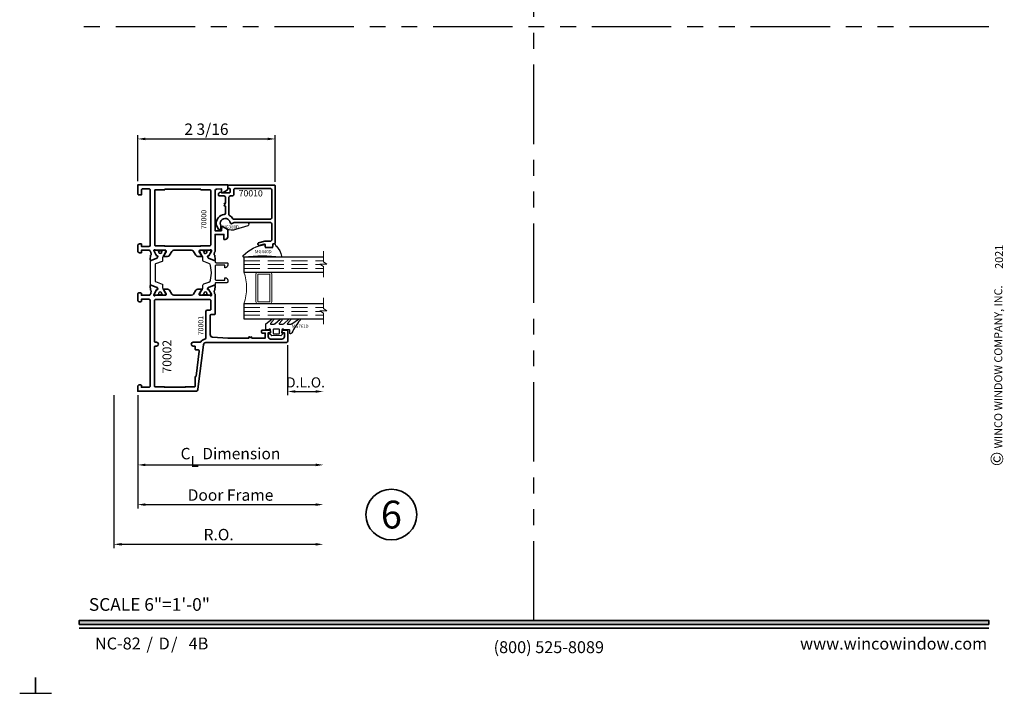
# Model space of a CAD drawing. Extents: x -0.7 to 48.4, y -0.7 to 20.7.
# Drawn here: x 15.4 to 30.9, y -0.7 to 9.9 of the extents above; entities that cross this region are included whole.
import ezdxf
from ezdxf.enums import TextEntityAlignment as Align

# ---------------------------------------------------------------- set-up
doc = ezdxf.new("R2010")
doc.units = 0
doc.header["$MEASUREMENT"] = 0
doc.set_wipeout_variables(frame=1)
doc.linetypes.add('HIDDEN', pattern=[0.375, 0.25, -0.125])
doc.linetypes.add('PHANTOM', pattern=[2.5, 1.25, -0.25, 0.25, -0.25, 0.25, -0.25])
doc.layers.get('0').update_dxf_attribs({"lineweight": 35})
doc.layers.get('Defpoints').update_dxf_attribs({"color": 253})
doc.layers.add('Dimension', color=22, linetype='Continuous', lineweight=25)
doc.styles.add('Arial', font='arial.ttf')
doc.styles.get("Standard").update_dxf_attribs({"font": 'arial.ttf'})
doc.dimstyles.get("Standard").update_dxf_attribs({"dimscale": 2, "dimtxt": 0.09, "dimasz": 0.06, "dimexe": 0.03, "dimexo": 0.03, "dimgap": 0.03, "dimtad": 1, "dimdec": 4, "dimzin": 0, "dimdsep": 46, "dimlunit": 5, "dimtxsty": 'Standard', "dimcen": 0.03, "dimclrd": 256, "dimclre": 256, "dimclrt": 256, "dimadec": 0, "dimazin": 0, "dimtfac": 1, "dimtdec": 4, "dimtofl": 0, "dimtmove": 0, "dimatfit": 2, "dimfxl": 1, "dimfrac": 2, "dimtolj": 1, "dimtzin": 0, "dimlwd": 25, "dimlwe": 25, "dimarcsym": 0})

# ---------------------------------------------------------------- blocks, each defined once
blk = doc.blocks.new('*U191')
at = {"layer": 'Defpoints'}
blk.add_lwpolyline([(15.438, -0.688), (15.688, -0.688), (15.688, -0.438)], dxfattribs=at)
at = {"style": 'Arial'}
for tag, height, p in [('SERIES_HEADER', 0.315, (0.004, 20.182)), ('PAGE_HEADER', 0.315, (0.004, 19.646)), ('NOTE', 0.125, (0.01, 18.932))]:
    blk.add_attdef(tag, text='', height=height, dxfattribs=at).set_placement(p, align=Align.TOP_LEFT)
blk.add_attdef('LEFT_YEAR', text='', height=0.125, rotation=90, dxfattribs=at).set_placement((0.01, 5.984), align=Align.BOTTOM_LEFT)
blk.add_attdef('SERIES_ODD', text='', height=0.188, dxfattribs=at).set_placement((13.414, -0.056), align=Align.BOTTOM_RIGHT)
blk.add_attdef('SECTION_ODD', text='', height=0.188, dxfattribs=at).set_placement((13.669, -0.056), align=Align.BOTTOM_CENTER)
blk.add_attdef('SHEET_NUMBER_ODD', text='', height=0.188, dxfattribs=at).set_placement((14.009, -0.056), align=Align.BOTTOM_LEFT)
blk = doc.blocks.new('*U400')
blk.add_hatch(color=256).paths.add_polyline_path([(0, 0.398), (14.325, 0.398), (14.325, 0.46), (0, 0.46)])
blk.add_line((0, 0.336), (14.325, 0.336))
blk.add_lwpolyline([(0, 0.398), (14.325, 0.398), (14.325, 0.46), (0, 0.46)], close=True)
at = {"layer": 'Defpoints'}
blk.add_lwpolyline([(-0.688, -0.438), (-0.688, -0.688), (-0.438, -0.688)], dxfattribs=at)
at = {"rotation": 90, "style": 'Arial'}
for s, insert, char_height, width, attachment_point in [('WINCO WINDOW COMPANY, INC.', (14.577, 3.167), 0.125, 3.3541, 7), ('©', (14.352, 2.889), 0.2, 0.23144, 1)]:
    blk.add_mtext(s, dxfattribs=dict(at, insert=insert, char_height=char_height, width=width, attachment_point=attachment_point))
at = {"insert": (0.152, 0.811), "char_height": 0.2, "width": 3.02238, "attachment_point": 1}
blk.add_mtext('{\\fArial|b0|i0|c0|p34;SCALE 6"=1\'-0"}', dxfattribs=at)
at = {"char_height": 0.1875}
for s, insert, attachment_point in [('{\\fArial|b0|i0|c0|p34;/     /}', (1.06, 0), 7), ('{\\fArial|b0|i0|c0|p34;www.wincowindow.com}', (14.301, 0), 9), ('{\\fArial|b0|i0|c0|p34;(800) 525-8089}', (7.396, -0.055), 8)]:
    blk.add_mtext(s, dxfattribs=dict(at, insert=insert, attachment_point=attachment_point))
at = {"style": 'Arial'}
for tag, height, p in [('SERIES_HEADER', 0.315, (0.004, 20.182)), ('PAGE_HEADER', 0.315, (0.004, 19.646)), ('NOTE', 0.125, (0.01, 18.932))]:
    blk.add_attdef(tag, text='', height=height, dxfattribs=at).set_placement(p, align=Align.TOP_LEFT)
blk.add_attdef('RIGHT_YEAR', text='', height=0.125, rotation=90, dxfattribs=at).set_placement((14.589, 5.995), align=Align.BOTTOM_LEFT)
blk.add_attdef('SERIES_EVEN_PAGE', text='', height=0.188, dxfattribs=at).set_placement((0.969, -0.056), align=Align.BOTTOM_RIGHT)
blk.add_attdef('SECTION_EVEN', text='', height=0.188, dxfattribs=at).set_placement((1.339, -0.056), align=Align.BOTTOM_CENTER)
blk.add_attdef('SHEET_NUMBER_EVEN', text='', height=0.188, dxfattribs=at).set_placement((1.723, -0.056), align=Align.BOTTOM_LEFT)
blk = doc.blocks.new('*D401')
at = {"layer": 'Defpoints', "color": 0, "transparency": 16777216}
for p in [(20.22, 5.126), (17.296, 4.067), (20.22, 2.908)]:
    blk.add_point(p, dxfattribs=at)
at = {"layer": 'Dimension', "lineweight": 25, "transparency": 16777216}
for p, q in [((17.296, 4.007), (17.296, 2.848)), ((17.416, 2.908), (20.1, 2.908))]:
    blk.add_line(p, q, dxfattribs=at)
at = {"layer": 'Dimension', "transparency": 16777216}
for points in [[(17.416, 2.928), (17.416, 2.888), (17.296, 2.908)], [(20.1, 2.928), (20.1, 2.888), (20.22, 2.908)]]:
    blk.add_solid(points, dxfattribs=at)
at = {"layer": 'Dimension', "transparency": 16777216, "insert": (18.758, 3.086), "char_height": 0.18, "attachment_point": 5}
blk.add_mtext('\\A1;C{\\H0.97222x;\\S^ L;} Dimension', dxfattribs=at)
blk = doc.blocks.new('*D402')
at = {"layer": 'Defpoints', "color": 0, "transparency": 16777216}
for p in [(20.22, 5.126), (16.921, 4.067), (20.22, 1.658)]:
    blk.add_point(p, dxfattribs=at)
at = {"layer": 'Dimension', "lineweight": 25, "transparency": 16777216}
for p, q in [((16.921, 4.007), (16.921, 1.598)), ((17.041, 1.658), (20.1, 1.658))]:
    blk.add_line(p, q, dxfattribs=at)
at = {"layer": 'Dimension', "transparency": 16777216}
for points in [[(17.041, 1.678), (17.041, 1.638), (16.921, 1.658)], [(20.1, 1.678), (20.1, 1.638), (20.22, 1.658)]]:
    blk.add_solid(points, dxfattribs=at)
at = {"layer": 'Dimension', "transparency": 16777216, "insert": (18.571, 1.811), "char_height": 0.18, "attachment_point": 5}
blk.add_mtext('\\A1;R.O.', dxfattribs=at)
blk = doc.blocks.new('*D403')
at = {"layer": 'Defpoints', "color": 0, "transparency": 16777216}
for p in [(20.22, 5.126), (17.296, 4.067), (20.22, 2.283)]:
    blk.add_point(p, dxfattribs=at)
at = {"layer": 'Dimension', "lineweight": 25, "transparency": 16777216}
for p, q in [((17.296, 4.007), (17.296, 2.223)), ((17.416, 2.283), (20.1, 2.283))]:
    blk.add_line(p, q, dxfattribs=at)
at = {"layer": 'Dimension', "transparency": 16777216}
for points in [[(17.416, 2.303), (17.416, 2.263), (17.296, 2.283)], [(20.1, 2.303), (20.1, 2.263), (20.22, 2.283)]]:
    blk.add_solid(points, dxfattribs=at)
at = {"layer": 'Dimension', "transparency": 16777216, "insert": (18.758, 2.434), "char_height": 0.18, "attachment_point": 5}
blk.add_mtext('\\A1;Door Frame', dxfattribs=at)
blk = doc.blocks.new('*D404')
at = {"layer": 'Defpoints', "color": 0, "transparency": 16777216}
for p in [(19.462, 8.04), (17.296, 7.317), (19.462, 7.304)]:
    blk.add_point(p, dxfattribs=at)
at = {"layer": 'Dimension', "lineweight": 25, "transparency": 16777216}
for p, q in [((17.296, 7.377), (17.296, 8.1)), ((19.462, 7.364), (19.462, 8.1)), ((17.416, 8.04), (19.342, 8.04))]:
    blk.add_line(p, q, dxfattribs=at)
at = {"layer": 'Dimension', "transparency": 16777216}
for points in [[(17.416, 8.06), (17.416, 8.02), (17.296, 8.04)], [(19.342, 8.06), (19.342, 8.02), (19.462, 8.04)]]:
    blk.add_solid(points, dxfattribs=at)
at = {"layer": 'Dimension', "transparency": 16777216, "insert": (18.379, 8.193), "char_height": 0.18, "attachment_point": 5}
blk.add_mtext('\\A1;2 3/16', dxfattribs=at)
blk = doc.blocks.new('*U3')
at = {"color": 255, "linetype": 'HIDDEN'}
blk.add_wipeout([(6, 0.52), (5.93, 1.05), (5.82, 1.56), (5.66, 2.06), (5.46, 2.54), (5.21, 3.01), (4.93, 3.45), (4.61, 3.87), (4.26, 4.26), (3.87, 4.61), (3.45, 4.93), (3.01, 5.21), (2.54, 5.46), (2.06, 5.66), (1.56, 5.82), (1.05, 5.93), (0.52, 6), (0, 6.02), (-0.52, 6), (-1.05, 5.93), (-1.56, 5.82), (-2.06, 5.66), (-2.54, 5.46), (-3.01, 5.21), (-3.45, 4.93), (-3.87, 4.61), (-4.26, 4.26), (-4.61, 3.87), (-4.93, 3.45), (-5.21, 3.01), (-5.46, 2.54), (-5.66, 2.06), (-5.82, 1.56), (-5.93, 1.05), (-6, 0.52), (-6.02, 0), (-6, -0.52), (-5.93, -1.05), (-5.82, -1.56), (-5.66, -2.06), (-5.46, -2.54), (-5.21, -3.01), (-4.93, -3.45), (-4.61, -3.87), (-4.26, -4.26), (-3.87, -4.61), (-3.45, -4.93), (-3.01, -5.21), (-2.54, -5.46), (-2.06, -5.66), (-1.56, -5.82), (-1.05, -5.93), (-0.52, -6), (0, -6.02), (0.52, -6), (1.05, -5.93), (1.56, -5.82), (2.06, -5.66), (2.54, -5.46), (3.01, -5.21), (3.45, -4.93), (3.87, -4.61), (4.26, -4.26), (4.61, -3.87), (4.93, -3.45), (5.21, -3.01), (5.46, -2.54), (5.66, -2.06), (5.82, -1.56), (5.93, -1.05), (6, -0.52), (6.02, 0)], dxfattribs=at)
for p, q in [((0, 6.4), (0, 6.4)), ((0, 6.4), (0, 6.4)), ((0, 6.4), (0, 6.4)), ((-6.4, 0), (-6.4, 0)), ((-6.4, 0), (-6.4, 0)), ((-6.4, 0), (-6.4, 0)), ((6.4, 0), (6.4, 0)), ((6.4, 0), (6.4, 0)), ((6.4, 0), (6.4, 0)), ((0, -6.4), (0, -6.4)), ((0, -6.4), (0, -6.4)), ((0, -6.4), (0, -6.4))]:
    blk.add_line(p, q)
blk.add_circle((0, 0), 6.4)
at = {"lineweight": 35, "style": 'Arial'}
blk.add_attdef('DET_NO', text='', height=7, dxfattribs=at).set_placement((0, 0), align=Align.MIDDLE_CENTER)
blk = doc.blocks.new('70010')
at = {"lineweight": 35}
for points in [[(0.817, -0.079, -0.414214), (0.828, -0.09), (0.828, -0.992, -0.414214), (0.817, -1.004), (0.801, -1.004, 0.414214), (0.789, -1.016), (0.789, -1.043, -0.414214), (0.769, -1.063), (0.691, -1.063, -0.414214), (0.671, -1.043), (0.671, -1.019, 0.493145), (0.656, -1.008), (0.578, -1.029, -1), (0.567, -0.991), (0.665, -0.964), (0.754, -0.964, 0.414214), (0.773, -0.945), (0.773, -0.689, 0.414214), (0.754, -0.669), (0.184, -0.669, 0.131652), (0.174, -0.672), (0.148, -0.687, -0.527176), (0.119, -0.673, 1.200412), (-0.027, -0.724, -0.130002), (-0.026, -0.73), (-0.026, -0.769, -0.414214), (-0.038, -0.78), (-0.053, -0.78, -0.291473), (-0.071, -0.769), (-0.098, -0.711, -0.07164), (-0.099, -0.706, -0.429689), (0.027, -0.544, 0.385874), (0.045, -0.524), (0.045, -0.414), (0.028, -0.409, -0.536044), (0.026, -0.403), (0.035, -0.392, 0.342114), (0.035, -0.387), (0.026, -0.376, -0.536044), (0.028, -0.37), (0.045, -0.365), (0.045, -0.271, 0.414214), (0.025, -0.252), (-0.053, -0.252, -0.414214), (-0.065, -0.24), (-0.065, -0.224, -0.645756), (-0.013, -0.201), (0.108, -0.201, 0.414214), (0.12, -0.189), (0.12, -0.145, 0.414214), (0.108, -0.134), (0.08, -0.134), (0.08, -0.079)], [(0.773, -0.153, 0.414214), (0.754, -0.134), (0.195, -0.134, 0.414214), (0.175, -0.153), (0.175, -0.232, -0.414214), (0.155, -0.252), (0.12, -0.252, 0.414214), (0.1, -0.271), (0.1, -0.544, 0.271711), (0.11, -0.561, -0.124344), (0.161, -0.609, 0.256517), (0.177, -0.618), (0.754, -0.618, 0.414214), (0.773, -0.598)]]:
    blk.add_lwpolyline(points, format="xyb", close=True, dxfattribs=at)
at = {"oblique": 10, "flags": 8}
blk.add_attdef('ID', text='', height=0.1, dxfattribs=at).set_placement((0.443, -0.209), align=Align.MIDDLE_CENTER)
blk = doc.blocks.new('MG380D')
at = {"lineweight": 25}
blk.add_lwpolyline([(0.162, -0.097, -0.191597), (0.028, -0.089), (-0.039, -0.051), (-0.068, -0.039, -1.202694), (0.078, 0.012, 0.527176), (0.107, -0.002), (0.143, 0.016), (0.344, 0.016, -0.83916), (0.354, -0.04)], format="xyb", close=True, dxfattribs=at)
at = {"layer": 'Defpoints', "oblique": 10, "flags": 8}
blk.add_attdef('ID', text='', height=0.05, dxfattribs=at).set_placement((0.086, -0.055), align=Align.MIDDLE_CENTER)
blk = doc.blocks.new('*U451')
at = {"lineweight": 25}
blk.add_lwpolyline([(0.059, 0.047), (0.059, 0.047), (0.063, 0.054, -0.401338), (0.096, 0.049, 0.206856), (0.119, 0.018, -0.162672), (0.197, -0.137), (0.197, -0.137, -0.626976), (0.183, -0.151, 0.041843), (-0.393, -0.151, -0.611615), (-0.407, -0.138), (-0.405, -0.129, -0.178643), (-0.059, 0.044), (-0.059, 0), (0.059, 0), (0.059, 0.047)], format="xyb", close=True, dxfattribs=at)
at = {"layer": 'Defpoints', "oblique": 10, "flags": 8}
blk.add_attdef('ID', text='', height=0.05, dxfattribs=at).set_placement((-0.089, -0.065), align=Align.MIDDLE_CENTER)
blk = doc.blocks.new('butyl500')
at = {"lineweight": 9}
blk.add_lwpolyline([(0.188, 0.031), (0.188, 0.469, -0.414214), (0.219, 0.5), (0, 0.5, -0.166816), (0, 0), (0.22, 0, -0.42219), (0.188, 0.031)], format="xyb", close=True, dxfattribs=at)
blk = doc.blocks.new('spacer500')
at = {"lineweight": 9}
blk.add_lwpolyline([(0.21875, 0), (0.40625, 0, 0.41421356), (0.4375, 0.03125), (0.4375, 0.46875, 0.41421356), (0.40625, 0.5), (0.21875, 0.5, 0.41421356), (0.1875, 0.46875), (0.1875, 0.03125, 0.41421356)], format="xyb", close=True, dxfattribs=at)
blk.add_lwpolyline([(0.21875, 0.03125), (0.40625, 0.03125), (0.40625, 0.46875), (0.21875, 0.46875)], close=True, dxfattribs=at)
blk = doc.blocks.new('*U452')
at = {"lineweight": 25}
blk.add_lwpolyline([(0.37, 0.29, 0.080982), (0.246, 0.097, -0.271916), (0.222, 0.083), (0.219, 0.083, -0.414281), (0.215, 0.087), (0.215, 0.134, 0.414214), (0.207, 0.142), (0.207, 0.142), (0.133, 0.142, -0.135926), (0.123, 0.145), (0.111, 0.152, 0.135983), (0.106, 0.154), (0.098, 0.154, 0.414249), (0.089, 0.144), (0.089, 0.13), (0.089, 0.091), (0.098, 0.091, -0.577331), (0.105, 0.079), (0.069, 0.051), (0, 0.055), (-0.069, 0.051), (-0.106, 0.079, -0.577388), (-0.099, 0.091), (-0.089, 0.091), (-0.089, 0.144, 0.414222), (-0.098, 0.154), (-0.106, 0.154, 0.136014), (-0.111, 0.152), (-0.123, 0.145, -0.135909), (-0.133, 0.142), (-0.163, 0.142, -0.414281), (-0.167, 0.146), (-0.167, 0.232, -0.236439), (-0.164, 0.238), (-0.071, 0.313, -0.999993), (-0.049, 0.29), (-0.091, 0.242, 0.642904), (-0.088, 0.235), (-0.036, 0.235, 0.167453), (-0.024, 0.24), (0.062, 0.312, -1.000008), (0.086, 0.291), (0.046, 0.242, 0.623006), (0.049, 0.235), (0.105, 0.235, 0.180367), (0.118, 0.24), (0.196, 0.311, -0.994687), (0.22, 0.291), (0.174, 0.242, 0.662388), (0.177, 0.235), (0.232, 0.235), (0.232, 0.235, 0.178754), (0.244, 0.24), (0.347, 0.312, -1.000014), (0.37, 0.29)], format="xyb", close=True, dxfattribs=at)
blk.add_lwpolyline([(0.037, 0.079, 0.414176), (0.049, 0.091), (0.049, 0.146, 0.414236), (0.037, 0.157), (-0.037, 0.157, 0.414251), (-0.049, 0.146), (-0.049, 0.091, 0.414191), (-0.037, 0.079), (0.037, 0.079)], format="xyb", dxfattribs=at)
at = {"layer": 'Defpoints', "oblique": 10, "flags": 8}
blk.add_attdef('ID', text='', height=0.05, dxfattribs=at).set_placement((0.377, 0.201), align=Align.MIDDLE_CENTER)
blk = doc.blocks.new('70000')
at = {"lineweight": 35}
for points in [[(0.177, 3.19), (0.079, 3.19, 0.414214), (0.059, 3.17), (0.059, 3.091), (0.02, 3.091, -0.414214), (0, 3.111), (0, 3.249), (1.417, 3.249), (1.417, 3.185, -0.267949), (1.407, 3.168), (1.337, 3.127, -0.57735), (1.319, 3.137), (1.319, 3.19), (1.239, 3.183, 0.39102), (1.22, 3.164), (1.22, 2.528), (1.319, 2.528), (1.319, 2.585, -0.577351), (1.337, 2.595), (1.407, 2.554, -0.267949), (1.417, 2.537), (1.417, 2.43, -0.414214), (1.378, 2.391), (1.358, 2.391), (1.358, 2.469), (1.22, 2.469), (1.22, 2.211, -0.22462), (1.213, 2.196, 0.1813), (1.209, 2.189), (1.205, 2.153, 0.36397), (1.21, 2.145), (1.211, 2.145, -0.315475), (1.217, 2.138), (1.22, 2.073, -0.564136), (1.204, 2.061), (1.115, 2.096, -0.176327), (1.109, 2.102), (1.1, 2.12, -0.588141), (1.107, 2.131), (1.114, 2.131, 0.267949), (1.121, 2.135), (1.161, 2.206), (1.163, 2.217, 0.631664), (1.144, 2.226, -0.172687), (1.132, 2.221), (1.132, 2.221), (0.98, 2.221, 0.414218), (0.969, 2.209), (0.969, 2.203, 0.131652), (0.97, 2.197), (1.004, 2.139), (1.006, 2.139, -1.000691), (1.006, 2.123), (0.949, 2.123, -0.267949), (0.915, 2.143), (0.881, 2.202, 0.267949), (0.847, 2.221), (0.571, 2.221, 0.267949), (0.536, 2.202), (0.502, 2.143, -0.267949), (0.468, 2.123), (0.411, 2.123, -1.000691), (0.411, 2.139), (0.414, 2.139), (0.447, 2.197, 0.131652), (0.449, 2.203), (0.449, 2.209, 0.414218), (0.437, 2.221), (0.286, 2.221, -0.17269), (0.273, 2.226, 0.631663), (0.254, 2.217), (0.257, 2.206), (0.297, 2.135, 0.267949), (0.304, 2.131), (0.31, 2.131, -0.588141), (0.318, 2.12), (0.308, 2.102, -0.176327), (0.302, 2.096), (0.214, 2.061, -0.564136), (0.197, 2.073), (0.201, 2.138, -0.315475), (0.206, 2.145), (0.207, 2.145, 0.36397), (0.213, 2.153), (0.208, 2.189, 0.181264), (0.204, 2.196, -0.159154), (0.197, 2.206, 0.342104), (0.178, 2.221), (0.059, 2.221), (0.059, 2.182), (0.03, 2.182, -0.414214), (0, 2.211), (0, 2.29, -0.414214), (0.03, 2.32), (0.059, 2.32), (0.059, 2.28), (0.177, 2.28, 0.414209), (0.197, 2.3), (0.197, 3.17, 0.414218)], [(0.425, 2.292), (0.28, 2.292, -0.414214), (0.268, 2.304), (0.268, 3.162, -0.414214), (0.28, 3.174), (0.425, 3.174), (0.425, 3.182), (0.992, 3.182), (0.992, 3.174), (1.138, 3.174, -0.414214), (1.15, 3.162), (1.15, 2.304, -0.414214), (1.138, 2.292), (0.992, 2.292), (0.992, 2.284), (0.425, 2.284)]]:
    blk.add_lwpolyline(points, format="xyb", close=True, dxfattribs=at)
at = {"layer": 'Defpoints', "lineweight": 25, "oblique": 10, "flags": 8}
blk.add_attdef('ID', text='', height=0.08, rotation=90, dxfattribs=at).set_placement((1.041, 2.704), align=Align.MIDDLE_CENTER)
blk = doc.blocks.new('70001')
at = {"lineweight": 35}
for points in [[(1.213, 1.536, -0.203585), (1.209, 1.544), (1.205, 1.579, -0.36397), (1.21, 1.587), (1.211, 1.588, 0.315475), (1.217, 1.595), (1.22, 1.66, 0.564136), (1.204, 1.672), (1.115, 1.636, 0.176327), (1.109, 1.63), (1.1, 1.612, 0.567592), (1.107, 1.601), (1.114, 1.601, -0.267949), (1.121, 1.597), (1.161, 1.527), (1.163, 1.516, -0.688025), (1.143, 1.508), (1.141, 1.509, 0.209671), (1.136, 1.512), (0.98, 1.512, -0.414218), (0.968, 1.524), (0.968, 1.53, -0.131652), (0.97, 1.536), (1.004, 1.594), (1.006, 1.594, 1.000691), (1.006, 1.61), (0.949, 1.61, 0.267949), (0.915, 1.591), (0.881, 1.531, -0.267949), (0.847, 1.512), (0.571, 1.512, -0.267949), (0.536, 1.531), (0.502, 1.591, 0.267949), (0.468, 1.61), (0.411, 1.61, 1.000691), (0.411, 1.594), (0.414, 1.594), (0.447, 1.536, -0.131652), (0.449, 1.53), (0.449, 1.524, -0.414218), (0.437, 1.512), (0.282, 1.512, 0.209671), (0.276, 1.509), (0.275, 1.508, -0.688025), (0.254, 1.516), (0.257, 1.527), (0.297, 1.597, -0.267949), (0.304, 1.601), (0.311, 1.601, 0.567592), (0.318, 1.612), (0.308, 1.63, 0.176327), (0.302, 1.636), (0.214, 1.672, 0.564136), (0.197, 1.66), (0.201, 1.595, 0.315475), (0.206, 1.588), (0.207, 1.587, -0.36397), (0.213, 1.579), (0.208, 1.544, -0.203585), (0.204, 1.536, 0.15384), (0.198, 1.526, -0.33632), (0.179, 1.512), (0.059, 1.512), (0.059, 1.539, 0.414214), (0.047, 1.551), (0.03, 1.551, 0.414214), (0, 1.522), (0, 1.439, 0.414214), (0.03, 1.409), (0.047, 1.409, 0.414214), (0.059, 1.421), (0.059, 1.449), (0.177, 1.449, -0.414214), (0.197, 1.429), (0.197, 0.083, -0.414214), (0.177, 0.063), (0.059, 0.063), (0.059, 0.091, 0.414214), (0.047, 0.102), (0.03, 0.102, 0.414214), (0, 0.073), (0, 0), (0.91, 0, 0.378866), (0.949, 0.035), (1.035, 0.733, -0.378866), (1.074, 0.768), (2.343, 0.768, 0.414214), (2.362, 0.787), (2.362, 0.953, 0.414214), (2.35, 0.965), (2.301, 0.965, 0.414214), (2.272, 0.935), (2.272, 0.921), (2.311, 0.921), (2.311, 0.862, -0.414214), (2.272, 0.823), (2.094, 0.823, -0.414214), (2.055, 0.862), (2.055, 0.921), (2.094, 0.921), (2.094, 0.935, 0.414214), (2.065, 0.965), (1.961, 0.965, 0.414214), (1.949, 0.953), (1.949, 0.929, 0.414214), (1.961, 0.917), (2.008, 0.917), (2.008, 0.839), (1.796, 0.839), (1.791, 0.856, 0.536044), (1.786, 0.858), (1.774, 0.848, -0.342114), (1.769, 0.848), (1.758, 0.858, 0.536044), (1.752, 0.856), (1.748, 0.839), (1.417, 0.839), (1.179, 0.852, -0.397592), (1.142, 0.892), (1.142, 1.197, -0.414213), (1.154, 1.209), (1.209, 1.209, 0.414214), (1.22, 1.22), (1.22, 1.521, 0.224571)], [(0.907, 0.228), (0.906, 0.228), (0.906, 0.083, -0.414214), (0.894, 0.071), (0.748, 0.071), (0.748, 0.063), (0.421, 0.063), (0.421, 0.071), (0.276, 0.071, -0.414214), (0.264, 0.083), (0.264, 0.701, -0.414214), (0.276, 0.713), (0.297, 0.713, 1), (0.297, 0.772), (0.276, 0.772, -0.414214), (0.264, 0.783), (0.264, 1.425, -0.414214), (0.283, 1.445), (1.134, 1.445, -0.414214), (1.154, 1.425), (1.154, 1.295, -0.414214), (1.134, 1.276), (1.094, 1.276, 0.414213), (1.075, 1.256), (1.075, 0.841, -0.366405), (1.058, 0.822, 0.208032), (0.995, 0.78, -0.251714), (0.979, 0.772), (0.872, 0.772, 1), (0.872, 0.713), (0.894, 0.713, -0.414214), (0.906, 0.701), (0.906, 0.665, 0.414214), (0.917, 0.654), (0.947, 0.654, -0.450467), (0.967, 0.631), (0.919, 0.239, -0.378866)]]:
    blk.add_lwpolyline(points, format="xyb", close=True, dxfattribs=at)
at = {"layer": 'Defpoints', "lineweight": 25, "oblique": 10, "flags": 8}
blk.add_attdef('ID', text='', height=0.08, rotation=90, dxfattribs=at).set_placement((0.994, 1.035), align=Align.MIDDLE_CENTER)
blk = doc.blocks.new('*U236')
at = {"lineweight": 25}
blk.add_lwpolyline([(-0.084, 0.222, 0.315761), (-0.079, 0.215), (0.026, 0.177, -0.315761), (0.034, 0.166), (0.034, 0.148), (0.034, 0.118, 0.101426), (0.038, 0.1), (0.076, 0.033, -0.131654), (0.077, 0.029), (0.077, 0.017, -0.414214), (0.061, 0.001), (0.038, 0.001), (0.038, 0.005), (0.024, 0.005, -0.453029), (0.016, 0.014), (0.018, 0.029, 1.100041), (-0.029, 0.027), (-0.027, 0.014, -0.450315), (-0.035, 0.005), (-0.049, 0.005), (-0.049, 0.001), (-0.072, 0.001, -0.414214), (-0.088, 0.017), (-0.088, 0.029, -0.131654), (-0.087, 0.033), (-0.046, 0.104, 0.131666), (-0.045, 0.108), (-0.045, 0.117, 0.315761), (-0.05, 0.125), (-0.151, 0.161, -0.315761), (-0.159, 0.172), (-0.159, 0.538, -0.315761), (-0.151, 0.549), (-0.05, 0.586, 0.315761), (-0.045, 0.593), (-0.045, 0.602, 0.131653), (-0.046, 0.606), (-0.087, 0.678, -0.131652), (-0.088, 0.682), (-0.088, 0.694, -0.414214), (-0.072, 0.709), (-0.049, 0.709), (-0.049, 0.706), (-0.035, 0.706, -0.450311), (-0.027, 0.697), (-0.029, 0.68, 0.994109), (0.018, 0.679), (0.016, 0.697, -0.446685), (0.024, 0.706), (0.038, 0.706), (0.038, 0.709), (0.061, 0.709, -0.414214), (0.077, 0.694), (0.077, 0.682, -0.131653), (0.076, 0.678), (0.04, 0.615, 0.131653), (0.034, 0.592), (0.034, 0.545, -0.315761), (0.026, 0.534), (-0.079, 0.495, 0.315761), (-0.084, 0.488), (-0.084, 0.222)], format="xyb", dxfattribs=at)
for centre in [(-0.005, 0.68), (-0.005, 0.03)]:
    blk.add_circle(centre, 0.0236, dxfattribs=at)
blk = doc.blocks.new('*U158')
at = {"lineweight": 25}
blk.add_lwpolyline([(0.052, 0.005), (0.038, 0.005, -0.450321), (0.03, 0.014), (0.032, 0.03, 0.994109), (-0.015, 0.031), (-0.013, 0.013, -0.446688), (-0.021, 0.005), (-0.035, 0.005), (-0.035, 0.001), (-0.058, 0.001, -0.414214), (-0.074, 0.017), (-0.074, 0.029, -0.131657), (-0.073, 0.033), (-0.035, 0.098, 0.131652), (-0.031, 0.114), (-0.031, 0.16, -0.31576), (-0.018, 0.179), (0.064, 0.208, 0.282546), (0.089, 0.24), (0.103, 0.35, 0.061045), (0.103, 0.36), (0.089, 0.47, 0.282546), (0.064, 0.502), (-0.018, 0.532, -0.31576), (-0.031, 0.55), (-0.031, 0.596, 0.131652), (-0.035, 0.612), (-0.073, 0.678, -0.131652), (-0.074, 0.682), (-0.074, 0.694, -0.414214), (-0.058, 0.709), (-0.035, 0.709), (-0.035, 0.706), (-0.021, 0.706, -0.453028), (-0.013, 0.697), (-0.015, 0.682, 1.100038), (0.032, 0.683), (0.03, 0.697, -0.450314), (0.038, 0.706), (0.052, 0.706), (0.052, 0.709), (0.076, 0.709, -0.414214), (0.091, 0.694), (0.091, 0.682, -0.131652), (0.09, 0.678), (0.052, 0.612, 0.131652), (0.048, 0.596), (0.048, 0.593, 0.315765), (0.053, 0.586), (0.154, 0.549, -0.315758), (0.162, 0.538), (0.162, 0.528, 0.414214), (0.178, 0.513), (0.349, 0.513, -0.414217), (0.361, 0.501), (0.361, 0.473, -0.414214), (0.322, 0.434), (0.314, 0.434), (0.314, 0.473), (0.178, 0.473, 0.414214), (0.162, 0.457), (0.162, 0.253, 0.414214), (0.178, 0.237), (0.314, 0.237), (0.314, 0.276), (0.322, 0.276, -0.414214), (0.361, 0.237), (0.361, 0.209, -0.414217), (0.349, 0.198), (0.178, 0.198, 0.414214), (0.162, 0.182), (0.162, 0.172), (0.162, 0.172, -0.315759), (0.154, 0.161), (0.053, 0.125, 0.315765), (0.048, 0.117), (0.048, 0.114, 0.131652), (0.052, 0.098), (0.09, 0.033, -0.131657), (0.091, 0.029), (0.091, 0.017, -0.414214), (0.076, 0.001), (0.052, 0.001)], format="xyb", close=True, dxfattribs=at)
for centre in [(0.009, 0.68), (0.009, 0.03)]:
    blk.add_circle(centre, 0.0236, dxfattribs=at)
blk = doc.blocks.new('70002')
ref = blk.add_blockref('70000', (0, 0))
ref.add_attrib('ID', '70000', dxfattribs={"layer": 'Defpoints', "lineweight": 25, "height": 0.08, "rotation": 90, "oblique": 10}).set_placement((1.041, 2.704), align=Align.MIDDLE_CENTER)
for name, p in [('*U236', (0.359, 1.512)), ('*U158', (1.058, 1.512))]:
    blk.add_blockref(name, p)
ref = blk.add_blockref('70001', (0, 0))
ref.add_attrib('ID', '70001', dxfattribs={"layer": 'Defpoints', "lineweight": 25, "height": 0.08, "rotation": 90, "oblique": 10}).set_placement((0.994, 1.035), align=Align.MIDDLE_CENTER)
at = {"oblique": 10, "flags": 8}
blk.add_attdef('ID', text='', height=0.14, rotation=90, dxfattribs=at).set_placement((0.461, 0.545), align=Align.MIDDLE_CENTER)
blk = doc.blocks.new('Glass Block')
at = {"linetype": 'HIDDEN', "lineweight": 9}
for p, q in [((0, 0.177), (1.25, 0.177)), ((0, 0.118), (1.206, 0.118)), ((0, 0.059), (1.25, 0.059))]:
    blk.add_line(p, q, dxfattribs=at)
at = {"lineweight": 9}
blk.add_lwpolyline([(1.25, 0.332), (1.25, 0.163), (1.304, 0.125), (1.196, 0.125), (1.25, 0.087), (1.25, -0.082)], dxfattribs=at)
at = {"lineweight": 25}
blk.add_lwpolyline([(1.25, 0.236), (0, 0.236), (0, 0), (1.25, 0)], dxfattribs=at)
blk = doc.blocks.new('*U162')
ref = blk.add_blockref('70002', (0, 0))
ref.add_attrib('ID', '70002', dxfattribs={"height": 0.14, "rotation": 90, "oblique": 10}).set_placement((0.461, 0.545), align=Align.MIDDLE_CENTER)
ref = blk.add_blockref('70010', (1.337, 3.327))
ref.add_attrib('ID', '70010', dxfattribs={"height": 0.1, "oblique": 10}).set_placement((1.78, 3.118), align=Align.MIDDLE_CENTER)
ref = blk.add_blockref('MG380D', (1.378, 2.643))
ref.add_attrib('ID', 'MG380D', dxfattribs={"layer": 'Defpoints', "height": 0.05, "oblique": 10}).set_placement((1.464, 2.587), align=Align.MIDDLE_CENTER)
ref = blk.add_blockref('*U451', (2.067, 2.265))
ref.add_attrib('ID', 'MG440D', dxfattribs={"layer": 'Defpoints', "height": 0.05, "oblique": 10}).set_placement((1.978, 2.199), align=Align.MIDDLE_CENTER)
for name, p in [('Glass Block', (1.674, 1.877)), ('butyl500', (1.674, 1.377)), ('spacer500', (1.674, 1.377)), ('Glass Block', (1.674, 1.141))]:
    blk.add_blockref(name, p)
ref = blk.add_blockref('*U452', (2.183, 0.824))
ref.add_attrib('ID', 'MG761D', dxfattribs={"layer": 'Defpoints', "height": 0.05, "oblique": 10}).set_placement((2.56, 1.025), align=Align.MIDDLE_CENTER)
blk = doc.blocks.new('*D414')
at = {"layer": 'Defpoints', "color": 0, "transparency": 16777216}
for p in [(20.22, 5.126), (19.658, 4.854), (20.22, 4.064)]:
    blk.add_point(p, dxfattribs=at)
at = {"layer": 'Dimension', "lineweight": 25, "transparency": 16777216}
for p, q in [((19.658, 4.794), (19.658, 4.004)), ((19.778, 4.064), (20.1, 4.064))]:
    blk.add_line(p, q, dxfattribs=at)
at = {"layer": 'Dimension', "transparency": 16777216}
for points in [[(19.778, 4.084), (19.778, 4.044), (19.658, 4.064)], [(20.1, 4.084), (20.1, 4.044), (20.22, 4.064)]]:
    blk.add_solid(points, dxfattribs=at)
at = {"layer": 'Dimension', "transparency": 16777216, "insert": (19.939, 4.207), "char_height": 0.16, "attachment_point": 5}
blk.add_mtext('\\A1;D.L.O.', dxfattribs=at)

msp = doc.modelspace()

# ---------------------------------------------------------------- linework, layer by layer
at = {"layer": 'Defpoints', "linetype": 'PHANTOM'}
for p, q in [((23.53764, 0.46006), (23.53764, 19.14756)), ((30.70028, 9.80381), (16.375, 9.80381))]:
    msp.add_line(p, q, dxfattribs=at)

# ---------------------------------------------------------------- block references
for name, p in [('*U191', (0, 0)), ('*U162', (17.29619, 4.06676))]:
    msp.add_blockref(name, p)
ref = msp.add_blockref('*U400', (16.375, 0))
ref.add_attrib('RIGHT_YEAR', '2021', dxfattribs={"height": 0.125, "rotation": 90, "style": 'Arial'}).set_placement((30.96404, 5.99505), align=Align.BOTTOM_LEFT)
ref.add_attrib('SERIES_EVEN_PAGE', 'NC-82', dxfattribs={"height": 0.1875, "style": 'Arial'}).set_placement((17.34399, -0.05551), align=Align.BOTTOM_RIGHT)
ref.add_attrib('SHEET_NUMBER_EVEN', '4B', dxfattribs={"height": 0.1875, "style": 'Arial'}).set_placement((18.09846, -0.05551), align=Align.BOTTOM_LEFT)
ref.add_attrib('SECTION_EVEN', 'D', dxfattribs={"height": 0.1875, "style": 'Arial'}).set_placement((17.71355, -0.05551), align=Align.BOTTOM_CENTER)

# ---------------------------------------------------------------- dimensions: what is measured, and where the dimension line sits
at = {"layer": 'Dimension'}
dim = msp.add_linear_dim(base=(19.46155, 8.04001), p1=(17.29619, 7.31676), p2=(19.46155, 7.30376), angle=180, dimstyle='Standard', dxfattribs=at)
dim.commit()
dim.dimension.update_dxf_attribs({"geometry": '*D404', "text_midpoint": (18.37887, 8.19314)})
for base, p1, text, override, picture, middle in [((20.2204, 1.6578), (16.92119, 4.06676), 'R.O.', {"dimpost": ' R.O.', "dimse2": 1}, '*D402', (18.5708, 1.81093)), ((20.2204, 2.9078), (17.29619, 4.06676), 'C{\\H0.97222x;\\S^ L;} Dimension', {"dimpost": ' C.L.', "dimse2": 1}, '*D401', (18.7583, 3.086)), ((20.2204, 2.2828), (17.29619, 4.06676), 'Door Frame', {"dimpost": ' W.D.', "dimse2": 1}, '*D403', (18.7583, 2.43427))]:
    dim = msp.add_linear_dim(base=base, p1=p1, p2=(20.2204, 5.12579), angle=180, text=text, dimstyle='Standard', override=override, dxfattribs=at)
    dim.commit()
    dim.dimension.update_dxf_attribs({"geometry": picture, "text_midpoint": middle})
dim = msp.add_linear_dim(base=(20.2204, 4.06434), p1=(19.65839, 4.85416), p2=(20.2204, 5.12579), angle=180, text='D.L.O.', dimstyle='Standard', override={"dimtxt": 0.08, "dimpost": ' D.L.O.', "dimse2": 1}, dxfattribs=at)
dim.commit()
dim.dimension.update_dxf_attribs({"geometry": '*D414', "text_midpoint": (19.9394, 4.06434), "dimtype": 160})

# ---------------------------------------------------------------- next in the draw order: block references
at = {"xscale": 0.0625, "yscale": 0.0625, "zscale": 0.0625}
msp.add_blockref('*U3', (21.29134, 2.12628), dxfattribs=at).add_auto_attribs({'DET_NO': '6'})

doc.saveas('drawing.dxf')
